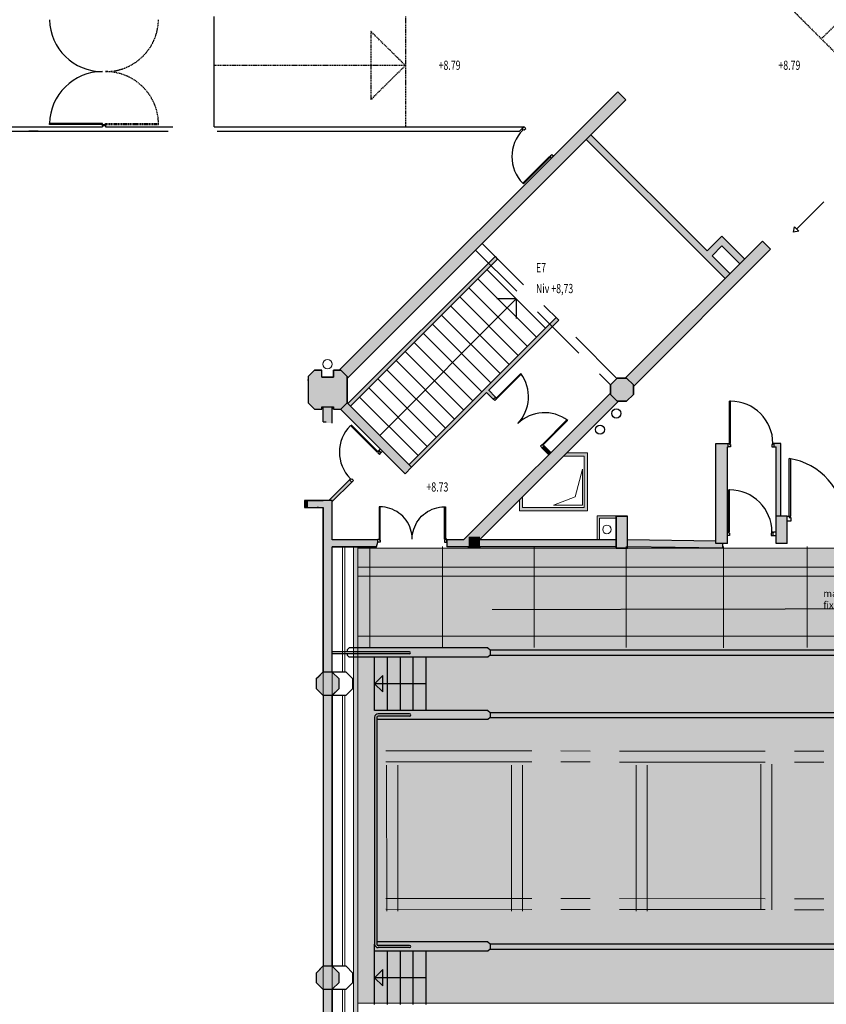
# Model space of a CAD drawing. Units: millimetres. Extents: x -391707 to 399585, y -40962 to 32303.
# Drawn here: x -17764 to -217, y -27 to 21405 of the extents above; entities that cross this region are included whole.
import ezdxf
from ezdxf import colors
from ezdxf.entities.mleader import LeaderData, LeaderLine
from ezdxf.math import Vec2, Vec3

# ---------------------------------------------------------------- set-up
doc = ezdxf.new("R2010")
doc.units = ezdxf.units.MM
doc.header["$LTSCALE"] = 0.1
for name, pattern in [('AXES2', [28.575, 19.05, -3.175, 3.175, -3.175]), ('AXESX2', [101.6, 63.5, -12.7, 12.7, -12.7]), ('CACHE', [0.000375, 0.00025, -0.000125]), ('CACHEX2', [19.05, 12.7, -6.35]), ('CONTINU', [0]), ('DASHED2', [0.375, 0.25, -0.125])]:
    doc.linetypes.add(name, pattern=pattern)
for name, color, linetype in [('01 -MC93 GRIL', 251, 'Continuous'), ('Bat', 151, 'Continuous'), ('SC-Passerelle', 41, 'Continuous'), ('SC-Truss', 93, 'Continuous')]:
    doc.layers.add(name, color=color, linetype=linetype)
doc.layers.add('Bat-Hachures', color=155, linetype='Continuous', transparency=0.7)
doc.layers.add('SC Gril', color=50, linetype='Continuous', transparency=0.5)
doc.layers.add('SC-Plateau', color=255, linetype='Continuous', lineweight=15, transparency=0.5)
doc.layers.add('SC-Texte', color=40, linetype='Continuous', lineweight=25)
doc.styles.add('Arial', font='arial.ttf', dxfattribs={"width": 0.75, "height": 18})
doc.styles.add('arial ano2', font='arial.ttf', dxfattribs={"height": 2})

# ---------------------------------------------------------------- blocks, each defined once
blk = doc.blocks.new('MC93-BLOC PLAN BOURGOIS')
at = {"linetype": 'DASHED2'}
for p, q in [((12.827, 32.333), (10.33, 29.837)), ((8.867, 31.3), (11.89, 28.277)), ((1.281, 30.325), (1.281, 27.925)), ((1.281, 29.258), (0.531, 29.999)), ((0.531, 29.999), (0.531, 28.516)), ((1.281, 29.258), (-2.88, 29.258)), ((1.281, 29.258), (0.531, 28.516)), ((-5.24, 27.995), (-4.09, 27.995)), ((-5.24, 27.975), (-5.24, 27.995)), ((-5.24, 27.975), (-4.09, 27.975)), ((-4.09, 27.975), (-4.09, 27.995))]:
    blk.add_line(p, q, dxfattribs=at)
at = {"linetype": 'Continuous'}
for p, q in [((-2.88, 27.925), (-2.88, 30.325)), ((5.901, 28.688), (-0.162, 22.625)), ((6.078, 28.512), (0.015, 22.448)), ((5.901, 28.688), (6.078, 28.512)), ((-7.687, 27.925), (-6.747, 27.925)), ((-6.747, 27.925), (-5.31, 27.925)), ((-6.747, 27.925), (-5.31, 27.925)), ((-5.31, 27.995), (-6.46, 27.995)), ((-6.46, 27.975), (-6.46, 27.995)), ((-5.31, 27.975), (-6.46, 27.975)), ((-5.31, 27.975), (-5.31, 27.995)), ((-5.31, 27.945), (-5.31, 27.975)), ((-5.31, 27.975), (-5.24, 27.975)), ((-5.24, 27.945), (-5.31, 27.945)), ((-5.31, 27.945), (-5.31, 27.925)), ((-5.24, 27.945), (-5.31, 27.945)), ((-5.24, 27.975), (-5.24, 27.945)), ((-5.24, 27.945), (-5.24, 27.925)), ((-5.24, 27.925), (-3.78, 27.925)), ((-2.88, 27.925), (3.865, 27.925)), ((3.865, 27.925), (3.765, 27.825)), ((3.865, 27.925), (3.815, 27.876)), ((3.815, 27.876), (3.837, 27.854)), ((3.837, 27.854), (3.851, 27.868)), ((3.851, 27.868), (3.865, 27.854)), ((3.9, 27.89), (3.865, 27.925)), ((3.865, 27.854), (3.9, 27.89)), ((-8.587, 27.825), (-3.88, 27.825)), ((-8.587, 27.825), (-3.88, 27.825)), ((-2.81, 27.825), (3.765, 27.825)), ((5.317, 27.751), (7.846, 25.223)), ((8.235, 24.622), (5.211, 27.645)), ((4.417, 27.274), (3.837, 26.695)), ((4.431, 27.26), (3.851, 26.68)), ((4.431, 27.26), (4.417, 27.274)), ((4.431, 27.289), (4.466, 27.324)), ((4.445, 27.274), (4.431, 27.289)), ((4.431, 27.26), (4.445, 27.274)), ((4.452, 27.239), (4.431, 27.26)), ((4.501, 27.289), (4.452, 27.239)), ((4.466, 27.324), (4.501, 27.289)), ((3.837, 26.695), (3.851, 26.68)), ((10.384, 26.291), (9.795, 25.701)), ((9.723, 25.629), (9.748, 25.748)), ((9.748, 25.748), (9.842, 25.655)), ((7.846, 25.223), (8.164, 25.541)), ((7.846, 25.223), (8.164, 25.541)), ((8.164, 25.541), (8.659, 25.046)), ((8.164, 25.541), (8.659, 25.046)), ((9.842, 25.655), (9.723, 25.629)), ((6.063, 22.45), (9.048, 25.435)), ((7.952, 25.117), (8.164, 25.329)), ((7.952, 25.117), (8.164, 25.329)), ((8.164, 25.329), (8.553, 24.94)), ((8.164, 25.329), (8.553, 24.94)), ((9.225, 25.258), (9.048, 25.435)), ((3.231, 25.099), (0.031, 21.899)), ((3.231, 25.099), (3.288, 25.043)), ((6.24, 22.273), (9.225, 25.258)), ((7.952, 25.117), (8.341, 24.728)), ((3.288, 25.043), (0.088, 21.843)), ((4.331, 23.54), (3.058, 24.813)), ((4.133, 23.342), (2.86, 24.615)), ((3.737, 22.946), (2.464, 24.219)), ((3.935, 23.144), (2.662, 24.417)), ((0.724, 21.207), (3.694, 24.176)), ((3.539, 22.748), (2.266, 24.021)), ((3.694, 24.176), (3.27, 24.176)), ((3.694, 24.176), (3.694, 23.752)), ((3.341, 22.55), (2.068, 23.823)), ((3.143, 22.352), (1.87, 23.625)), ((4.561, 23.77), (3.037, 22.246)), ((4.617, 23.714), (3.093, 22.189)), ((4.561, 23.77), (4.617, 23.714)), ((2.945, 22.154), (1.672, 23.427)), ((2.747, 21.956), (1.474, 23.229)), ((2.549, 21.758), (1.276, 23.031)), ((2.351, 21.56), (1.078, 22.833)), ((-0.835, 22.485), (-0.695, 22.625)), ((-0.695, 22.625), (-0.535, 22.625)), ((-0.535, 22.475), (-0.535, 22.625)), ((-0.285, 22.625), (-0.125, 22.625)), ((-0.285, 22.475), (-0.285, 22.625)), ((-0.125, 22.625), (0.015, 22.485)), ((2.153, 21.362), (0.88, 22.635)), ((3.26, 22.023), (3.79, 22.553)), ((3.273, 22.009), (3.801, 22.537)), ((-0.835, 22.485), (-0.835, 21.915)), ((-0.535, 22.475), (-0.285, 22.475)), ((0.015, 22.485), (0.015, 21.915)), ((1.955, 21.164), (0.682, 22.437)), ((5.74, 22.304), (5.886, 22.45)), ((5.74, 22.096), (5.74, 22.304)), ((5.886, 22.45), (6.093, 22.45)), ((6.093, 22.45), (6.24, 22.304)), ((1.757, 20.966), (0.484, 22.239)), ((3.037, 22.246), (1.361, 20.57)), ((3.044, 22.14), (1.417, 20.514)), ((2.543, 18.93), (5.74, 22.127)), ((3.044, 22.14), (3.191, 21.993)), ((3.086, 22.196), (3.24, 22.042)), ((5.886, 21.95), (5.74, 22.096)), ((6.24, 22.096), (6.093, 21.95)), ((6.24, 22.273), (6.24, 22.096)), ((-0.695, 21.775), (-0.835, 21.915)), ((0.015, 21.915), (-0.125, 21.775)), ((0.015, 21.915), (1.417, 20.514)), ((1.559, 20.768), (0.286, 22.041)), ((2.896, 18.93), (5.916, 21.95)), ((3.191, 21.993), (3.24, 22.042)), ((3.194, 21.996), (3.24, 22.042)), ((3.227, 21.963), (3.194, 21.996)), ((3.26, 21.996), (3.227, 21.963)), ((3.24, 22.042), (3.26, 22.023)), ((3.26, 22.023), (3.247, 22.009)), ((3.247, 22.009), (3.26, 21.996)), ((3.26, 22.023), (3.273, 22.009)), ((6.093, 21.95), (5.886, 21.95)), ((8.355, 21.95), (8.335, 21.95)), ((8.335, 21.03), (8.335, 21.95)), ((8.355, 21.03), (8.355, 21.95)), ((-0.695, 21.775), (-0.535, 21.775)), ((-0.535, 21.775), (-0.535, 21.825)), ((-0.535, 21.825), (-0.285, 21.825)), ((-0.51, 21.505), (-0.51, 21.825)), ((-0.51, 21.505), (-0.51, 21.825)), ((-0.31, 21.475), (-0.31, 21.825)), ((-0.31, 21.475), (-0.31, 21.825)), ((-0.285, 21.775), (-0.285, 21.825)), ((-0.285, 21.775), (-0.125, 21.775)), ((-0.127, 21.775), (1.276, 20.372)), ((-0.51, 21.505), (-0.44, 21.505)), ((-0.51, 21.505), (-0.44, 21.505)), ((0.679, 20.856), (0.099, 21.436)), ((4.268, 21.015), (4.796, 21.543)), ((4.281, 21.002), (4.811, 21.532)), ((0.665, 20.842), (0.085, 21.421)), ((4.281, 21.002), (4.268, 21.015)), ((8.035, 18.85), (8.035, 21.03)), ((8.035, 21.03), (8.305, 21.03)), ((8.305, 20.96), (8.305, 21.03)), ((8.305, 21.03), (8.335, 21.03)), ((8.305, 20.96), (8.305, 21.03)), ((8.335, 21.03), (8.355, 21.03)), ((8.335, 21.03), (8.335, 21.01)), ((8.335, 21.01), (8.355, 21.01)), ((8.355, 21.01), (8.355, 20.96)), ((9.255, 21.01), (9.255, 20.96)), ((9.275, 21.01), (9.255, 21.01)), ((9.305, 21.03), (9.275, 21.03)), ((9.275, 21.03), (9.275, 21.01)), ((9.275, 21.03), (9.295, 21.03)), ((9.305, 20.96), (9.305, 21.03)), ((9.445, 21.03), (9.305, 21.03)), ((9.305, 20.96), (9.305, 21.03)), ((9.445, 19.45), (9.445, 21.03)), ((0.679, 20.856), (0.665, 20.842)), ((0.7, 20.877), (0.679, 20.856)), ((0.679, 20.856), (0.693, 20.842)), ((0.693, 20.842), (0.679, 20.827)), ((0.679, 20.827), (0.715, 20.792)), ((0.7, 20.877), (0.736, 20.912)), ((0.7, 20.877), (0.736, 20.912)), ((0.7, 20.877), (0.75, 20.827)), ((0.75, 20.827), (0.7, 20.877)), ((0.7, 20.877), (0.75, 20.827)), ((0.715, 20.792), (0.75, 20.827)), ((0.75, 20.827), (0.785, 20.863)), ((0.75, 20.827), (0.785, 20.863)), ((4.254, 21.002), (4.221, 20.969)), ((4.221, 20.969), (4.254, 20.935)), ((4.251, 20.932), (4.301, 20.982)), ((4.251, 20.932), (4.398, 20.785)), ((4.268, 20.988), (4.254, 21.002)), ((4.254, 20.935), (4.301, 20.982)), ((4.281, 21.002), (4.268, 20.988)), ((4.301, 20.982), (4.281, 21.002)), ((4.301, 20.982), (4.448, 20.835)), ((8.285, 20.96), (8.305, 20.96)), ((8.285, 19.1), (8.285, 20.96)), ((8.355, 20.96), (8.305, 20.96)), ((9.255, 20.96), (9.305, 20.96)), ((9.275, 20.96), (9.295, 20.96)), ((9.305, 20.96), (9.345, 20.96)), ((9.345, 19.1), (9.345, 20.96)), ((9.631, 19.451), (9.631, 20.701)), ((9.663, 19.451), (9.663, 20.696)), ((1.417, 20.514), (1.276, 20.372)), ((-0.387, 19.79), (0.064, 20.241)), ((-0.31, 19.767), (0.114, 20.191)), ((0.064, 20.241), (0.085, 20.262)), ((0.114, 20.191), (0.064, 20.241)), ((0.064, 20.241), (0.114, 20.191)), ((0.085, 20.262), (0.099, 20.248)), ((0.099, 20.248), (0.114, 20.262)), ((0.114, 20.262), (0.149, 20.226)), ((0.149, 20.226), (0.114, 20.191)), ((8.335, 20.02), (8.315, 20.02)), ((8.315, 19.1), (8.315, 20.02)), ((8.335, 19.1), (8.335, 20.02)), ((-0.902, 19.79), (-0.51, 19.79)), ((-0.31, 18.93), (-0.31, 19.79)), ((-0.902, 19.64), (-0.51, 19.64)), ((-0.51, 16.05), (-0.51, 19.64)), ((-0.51, 16.05), (-0.51, 19.64)), ((0.71, 19.65), (0.71, 18.95)), ((0.73, 19.65), (0.71, 19.65)), ((0.73, 18.95), (0.73, 19.65)), ((0.785, 19.648), (0.73, 19.65)), ((0.839, 19.641), (0.785, 19.648)), ((0.893, 19.631), (0.839, 19.641)), ((0.946, 19.616), (0.893, 19.631)), ((0.997, 19.597), (0.946, 19.616)), ((1.047, 19.574), (0.997, 19.597)), ((1.095, 19.547), (1.047, 19.574)), ((1.141, 19.516), (1.095, 19.547)), ((1.184, 19.482), (1.141, 19.516)), ((1.675, 19.482), (1.718, 19.516)), ((1.718, 19.516), (1.764, 19.547)), ((1.764, 19.547), (1.812, 19.574)), ((1.812, 19.574), (1.862, 19.597)), ((1.862, 19.597), (1.913, 19.616)), ((1.913, 19.616), (1.966, 19.631)), ((1.966, 19.631), (2.02, 19.641)), ((2.02, 19.641), (2.075, 19.648)), ((2.075, 19.648), (2.13, 19.65)), ((2.13, 18.95), (2.13, 19.65)), ((2.13, 19.65), (2.15, 19.65)), ((2.15, 19.65), (2.15, 18.95)), ((1.225, 19.445), (1.184, 19.482)), ((1.262, 19.405), (1.225, 19.445)), ((1.296, 19.362), (1.262, 19.405)), ((1.326, 19.316), (1.296, 19.362)), ((1.353, 19.268), (1.326, 19.316)), ((1.506, 19.268), (1.533, 19.316)), ((1.533, 19.316), (1.563, 19.362)), ((1.563, 19.362), (1.597, 19.405)), ((1.597, 19.405), (1.635, 19.445)), ((1.635, 19.445), (1.675, 19.482)), ((5.865, 19.45), (6.115, 19.45)), ((5.865, 18.75), (5.865, 19.45)), ((6.115, 18.75), (6.115, 19.45)), ((9.345, 18.85), (9.345, 19.45)), ((9.585, 19.45), (9.345, 19.45)), ((9.585, 19.451), (9.631, 19.451)), ((9.585, 19.342), (9.585, 19.451)), ((9.585, 18.85), (9.585, 19.45)), ((9.663, 19.342), (9.585, 19.342)), ((9.631, 19.451), (9.631, 19.42)), ((9.631, 19.451), (9.663, 19.451)), ((9.631, 19.42), (9.663, 19.42)), ((9.663, 19.42), (9.663, 19.342)), ((1.376, 19.218), (1.353, 19.268)), ((1.395, 19.166), (1.376, 19.218)), ((1.41, 19.113), (1.395, 19.166)), ((1.421, 19.06), (1.41, 19.113)), ((1.438, 19.06), (1.449, 19.113)), ((1.449, 19.113), (1.464, 19.166)), ((1.464, 19.166), (1.483, 19.218)), ((1.483, 19.218), (1.506, 19.268)), ((8.285, 19.03), (8.285, 19.1)), ((8.285, 19.1), (8.315, 19.1)), ((8.285, 18.85), (8.285, 19.1)), ((8.315, 19.1), (8.335, 19.1)), ((8.315, 19.1), (8.315, 19.08)), ((8.315, 19.08), (8.335, 19.08)), ((8.335, 19.08), (8.335, 19.03)), ((9.235, 19.08), (9.235, 19.03)), ((9.255, 19.08), (9.235, 19.08)), ((9.285, 19.1), (9.255, 19.1)), ((9.255, 19.1), (9.255, 19.08)), ((9.275, 19.1), (9.295, 19.1)), ((9.285, 19.03), (9.285, 19.1)), ((9.345, 19.1), (9.295, 19.1)), ((0.68, 18.93), (-0.31, 18.93)), ((0.65, 18.78), (0.68, 18.88)), ((0.68, 18.88), (0.68, 18.95)), ((0.68, 18.95), (0.71, 18.95)), ((0.73, 18.88), (0.68, 18.88)), ((0.73, 18.88), (0.68, 18.88)), ((0.71, 18.95), (0.71, 18.93)), ((0.71, 18.95), (0.73, 18.95)), ((0.71, 18.93), (0.73, 18.93)), ((0.73, 18.93), (0.73, 18.88)), ((1.427, 19.005), (1.421, 19.06)), ((1.43, 18.95), (1.427, 19.005)), ((1.43, 18.95), (1.432, 19.005)), ((1.432, 19.005), (1.438, 19.06)), ((2.15, 18.95), (2.13, 18.95)), ((2.13, 18.93), (2.13, 18.88)), ((2.15, 18.93), (2.13, 18.93)), ((2.13, 18.88), (2.18, 18.88)), ((2.18, 18.95), (2.15, 18.95)), ((2.15, 18.95), (2.15, 18.93)), ((2.18, 18.88), (2.18, 18.95)), ((2.543, 18.93), (2.18, 18.93)), ((2.18, 18.93), (2.18, 18.78)), ((5.865, 18.93), (2.896, 18.93)), ((8.035, 18.902), (6.115, 18.93)), ((8.335, 19.03), (8.285, 19.03)), ((9.235, 19.03), (9.285, 19.03)), ((9.275, 19.03), (9.295, 19.03)), ((9.295, 19.03), (9.345, 19.03)), ((-0.31, 16.05), (-0.31, 18.78)), ((0.65, 18.78), (-0.31, 18.78)), ((-0.31, 16.05), (-0.31, 18.78)), ((2.655, 18.78), (2.18, 18.78)), ((2.655, 18.75), (2.655, 18.78)), ((2.905, 18.75), (2.655, 18.75)), ((5.865, 18.78), (2.905, 18.78)), ((6.115, 18.75), (5.865, 18.75)), ((8.185, 18.75), (6.115, 18.78)), ((8.285, 18.85), (8.035, 18.85)), ((8.185, 18.75), (8.185, 18.85)), ((9.585, 18.85), (9.345, 18.85)), ((-0.16, 15.904), (-0.31, 16.05)), ((-0.16, 15.696), (-0.16, 15.904)), ((-0.31, 15.55), (-0.16, 15.696)), ((-0.51, 15.55), (-0.51, 9.65)), ((-0.51, 15.55), (-0.51, 9.65)), ((-0.31, 15.55), (-0.31, 9.65)), ((-0.31, 15.55), (-0.31, 9.65)), ((-0.16, 9.504), (-0.31, 9.65)), ((-0.66, 9.504), (-0.66, 9.296)), ((-0.16, 9.296), (-0.16, 9.504)), ((-0.31, 9.15), (-0.16, 9.296)), ((-0.51, 9.15), (-0.51, 3.25)), ((-0.31, 9.15), (-0.31, 3.25))]:
    blk.add_line(p, q, dxfattribs=at)
at = {"linetype": 'CACHEX2'}
for p, q in [((2.949, 25.382), (4.617, 23.714)), ((2.807, 25.241), (5.742, 22.306)), ((5.883, 22.447), (4.617, 23.714))]:
    blk.add_line(p, q, dxfattribs=at)
at = {"linetype": 'Continuous', "lineweight": 5}
for p, q in [((5.135, 20.469), (4.972, 19.872)), ((5.135, 19.691), (5.135, 20.469)), ((4.972, 19.872), (4.501, 19.691)), ((4.501, 19.691), (5.135, 19.691))]:
    blk.add_line(p, q, dxfattribs=at)
at = {"linetype": 'Continuous', "lineweight": 0}
for p, q in [((-0.912, 19.79), (-0.912, 19.69)), ((-0.912, 19.69), (-0.912, 19.64))]:
    blk.add_line(p, q, dxfattribs=at)
at = {"linetype": 'Continuous', "lineweight": 13}
for p, q in [((-0.912, 19.69), (-0.912, 19.79)), ((-0.912, 19.79), (-0.912, 19.69))]:
    blk.add_line(p, q, dxfattribs=at)
blk.add_line((2.905, 18.75), (2.905, 18.78))
at = {"linetype": 'Continuous', "flags": 128}
for points in [[(-6.707, 27.825), (-6.907, 27.825)], [(-0.835, 22.413), (-0.835, 22.426)], [(-0.835, 22.4), (-0.835, 22.413)], [(-0.31, 3.25), (-0.31, 9.15), (-0.16, 9.296), (-0.16, 9.396), (-0.16, 9.504), (-0.31, 9.65), (-0.31, 15.55), (-0.31, 15.561), (-0.3, 15.561), (-0.16, 15.696), (-0.16, 15.796), (-0.16, 15.904), (-0.31, 16.05), (-0.31, 18.78), (0.65, 18.78), (0.68, 18.88), (0.68, 18.93), (-0.31, 18.93), (-0.31, 19.79), (-0.51, 19.79), (-0.912, 19.79), (-0.912, 19.64), (-0.51, 19.64), (-0.51, 16.05), (-0.514, 16.05), (-0.62, 15.944), (-0.66, 15.904), (-0.66, 15.796), (-0.66, 15.696), (-0.62, 15.656), (-0.514, 15.55), (-0.51, 15.55), (-0.51, 9.65), (-0.514, 9.65), (-0.62, 9.544), (-0.66, 9.504), (-0.66, 9.396), (-0.66, 9.296), (-0.62, 9.256), (-0.514, 9.15), (-0.51, 9.15), (-0.51, 3.25)], [(-0.623, 19.64), (-0.636, 19.64)], [(-0.61, 19.64), (-0.623, 19.64)], [(-0.097, 18.78), (-0.11, 18.78)], [(-0.084, 18.78), (-0.097, 18.78)]]:
    blk.add_lwpolyline(points, dxfattribs=at)
for points in [[(-0.285, 21.825), (-0.285, 21.775), (-0.125, 21.775), (0.015, 21.915), (0.015, 22.485), (-0.125, 22.625), (-0.285, 22.625), (-0.285, 22.475), (-0.535, 22.475), (-0.535, 22.625), (-0.695, 22.625), (-0.835, 22.485), (-0.835, 21.915), (-0.695, 21.775), (-0.535, 21.775), (-0.535, 21.825)], [(5.886, 22.45), (5.74, 22.304), (5.74, 22.096), (5.886, 21.95), (6.093, 21.95), (6.24, 22.096), (6.24, 22.304), (6.093, 22.45)], [(5.74, 22.304), (5.74, 22.096), (5.886, 21.95), (6.093, 21.95), (6.24, 22.096), (6.24, 22.304), (6.093, 22.45), (5.886, 22.45)], [(-0.514, 16.05), (-0.66, 15.904), (-0.66, 15.696), (-0.514, 15.55), (-0.007, 15.55), (0.14, 15.696), (0.14, 15.904), (-0.007, 16.05)]]:
    blk.add_lwpolyline(points, close=True, dxfattribs=at)
at = {"linetype": 'Continuous', "lineweight": 13, "flags": 128}
for points in [[(-0.835, 22.3), (-0.835, 22.4)], [(-0.661, 19.64), (-0.912, 19.64)], [(-0.636, 19.64), (-0.686, 19.64)], [(-0.51, 19.64), (-0.58, 19.64)], [(-0.51, -0.84), (-0.51, 19.64)], [(-0.11, 18.78), (-0.31, 18.78)], [(-0.31, 18.78), (-0.31, 0)]]:
    blk.add_lwpolyline(points, dxfattribs=at)
at = {"linetype": 'Continuous', "lineweight": 0, "flags": 128}
for points in [[(4.802, 20.835), (4.653, 20.687)], [(4.793, 20.827), (4.802, 20.835)], [(5.243, 20.827), (4.793, 20.827)], [(5.243, 19.564), (5.243, 20.827)], [(4.653, 20.687), (4.723, 20.757)], [(4.723, 20.757), (5.173, 20.757)], [(5.173, 20.757), (5.173, 19.634)], [(-0.902, 19.79), (-0.912, 19.79)], [(-0.848, 19.79), (-0.902, 19.79)], [(-0.848, 19.64), (-0.848, 19.79)], [(3.761, 19.795), (3.761, 19.564)], [(3.831, 19.634), (3.831, 19.865)], [(-0.912, 19.64), (-0.902, 19.64)], [(-0.902, 19.64), (-0.848, 19.64)], [(3.761, 19.564), (5.243, 19.564)], [(5.173, 19.634), (3.831, 19.634)], [(5.455, 19.454), (5.455, 18.93)], [(5.865, 19.454), (5.455, 19.454)], [(5.505, 18.93), (5.505, 19.404)], [(5.505, 19.404), (5.865, 19.404)], [(5.865, 19.404), (5.865, 19.454)], [(5.455, 18.93), (5.505, 18.93)]]:
    blk.add_lwpolyline(points, dxfattribs=at)
blk.add_lwpolyline([(5.865, 18.75), (6.115, 18.75), (6.115, 19.45), (5.865, 19.45)], close=True)
at = {"linetype": 'Continuous', "lineweight": 5, "flags": 128}
for points in [[(-0.084, 18.78), (-0.084, 16.05)], [(-0.034, 18.78), (-0.084, 18.78)], [(-0.034, 16.05), (-0.034, 18.78)], [(-0.084, 15.55), (-0.084, 9.65)], [(-0.034, 9.65), (-0.034, 15.55)], [(-0.084, 9.15), (-0.084, 3.25)], [(-0.034, 3.25), (-0.034, 9.15)]]:
    blk.add_lwpolyline(points, dxfattribs=at)
at = {"linetype": 'CONTINU', "lineweight": 15, "ltscale": 100}
blk.add_lwpolyline([(0.15, 18.78), (0.25, 18.78), (0.25, 0), (0.15, 0)], close=True, dxfattribs=at)
at = {"color": 7, "linetype": 'Continuous', "flags": 128}
for points in [[(-0.514, 16.05), (-0.66, 15.904), (-0.66, 15.696), (-0.514, 15.55), (-0.007, 15.55), (0.14, 15.696), (0.14, 15.904), (-0.007, 16.05)], [(-0.514, 16.05), (-0.66, 15.904), (-0.66, 15.696), (-0.514, 15.55), (-0.007, 15.55), (0.14, 15.696), (0.14, 15.904), (-0.007, 16.05)], [(-0.514, 9.65), (-0.66, 9.504), (-0.66, 9.296), (-0.514, 9.15), (-0.007, 9.15), (0.14, 9.296), (0.14, 9.504), (-0.007, 9.65)]]:
    blk.add_lwpolyline(points, close=True, dxfattribs=at)
at = {"color": 7, "linetype": 'Continuous', "lineweight": 5, "flags": 128}
for points in [[(-0.084, 16.05), (-0.034, 16.05)], [(-0.034, 15.55), (-0.084, 15.55)], [(-0.084, 9.65), (-0.034, 9.65)], [(-0.034, 9.15), (-0.084, 9.15)]]:
    blk.add_lwpolyline(points, dxfattribs=at)
at = {"linetype": 'Continuous', "lineweight": 5}
for centre in [(-0.413, 22.757), (5.869, 21.684), (5.515, 21.331)]:
    blk.add_circle(centre, 0.1, dxfattribs=at)
at = {"linetype": 'Continuous'}
for centre in [(5.869, 21.684), (5.515, 21.331)]:
    blk.add_circle(centre, 0.1, dxfattribs=at)
for centre, radius, start, end in [((-5.31, 30.275), 1.15, 180.9965, 270), ((-5.31, 27.975), 1.15, 90, 179.0035), ((4.417, 27.274), 0.82, 135, 225), ((3.113, 22.048), 0.845, 316.3843, 36.6539), ((8.355, 21.03), 0.92, 0, 90), ((4.307, 20.854), 0.845, 53.3461, 133.6157), ((0.665, 20.842), 0.82, 135, 225), ((9.427, 19.308), 1.408, 1.3843, 81.6539), ((8.335, 19.1), 0.92, 0, 90)]:
    blk.add_arc(centre, radius, start, end, dxfattribs=at)
at = {"linetype": 'DASHED2'}
for centre, start, end in [((-5.24, 30.275), 270, 359.0035), ((-5.24, 27.975), 0.9965, 90)]:
    blk.add_arc(centre, 1.15, start, end, dxfattribs=at)
at = {"linetype": 'Continuous', "lineweight": 13}
blk.add_ellipse((5.665, 19.16), major_axis=(0, -0.0952), ratio=0.96996, dxfattribs=at)
at = {"color": 71, "linetype": 'Continuous', "char_height": 0.2, "attachment_point": 7, "style": 'arial ano2'}
for s, insert in [('{\\W0.700000x;+8.79}', (2.004, 29.164)), ('{\\W0.700000x;+8.79}', (9.396, 29.164)), ('{\\W0.700000x;E7}', (4.122, 24.759)), ('{\\W0.700000x;Niv +8,73}', (4.122, 24.303)), ('{\\W0.700000x;+8.73}', (1.739, 19.983))]:
    blk.add_mtext(s, dxfattribs=dict(at, insert=insert))
blk = doc.blocks.new('*U27')
for p, q in [((-15470, -2253), (-17153, -2253)), ((-15470, -2303), (-17153, -2303)), ((-16828, -2215), (-16783, -2170)), ((-16828, -2215), (-16828, -2253)), ((-16828, -2303), (-16828, -2325)), ((-16828, -2325), (-16783, -2370)), ((-13763, -2170), (-16783, -2170)), ((-13763, -2170), (-13718, -2215)), ((-13718, -2325), (-13763, -2370)), ((-13718, -2215), (-2818, -2215)), ((-13718, -2215), (-13718, -2325)), ((-13718, -2325), (-2818, -2325)), ((-13763, -2370), (-16783, -2370)), ((-16228, -3530), (-16228, -2370)), ((-15948, -3530), (-15948, -2370)), ((-15668, -3530), (-15668, -2370)), ((-15388, -3530), (-15388, -2370)), ((-15108, -3530), (-15108, -2370)), ((-16051, -3127), (-16051, -2774)), ((-16228, -2950), (-16051, -3127)), ((-15108, -2950), (-16228, -2950)), ((-13763, -3530), (-16228, -3530)), ((-15468, -3605), (-16153, -3605)), ((-13763, -3530), (-13718, -3575)), ((-13718, -3575), (-2818, -3575)), ((-13718, -3575), (-13718, -3685)), ((-16228, -3680), (-16228, -8620)), ((-16178, -3680), (-16178, -8620)), ((-13763, -3730), (-16178, -3730)), ((-15468, -3655), (-16153, -3655)), ((-13718, -3685), (-13763, -3730)), ((-13718, -3685), (-2818, -3685)), ((-13763, -8570), (-16178, -8570)), ((-13763, -8570), (-13718, -8615)), ((-16228, -9930), (-16228, -8620)), ((-13763, -8770), (-16228, -8770)), ((-15468, -8645), (-16153, -8645)), ((-15468, -8695), (-16153, -8695)), ((-15948, -9930), (-15948, -8770)), ((-15668, -9930), (-15668, -8770)), ((-15388, -9930), (-15388, -8770)), ((-15108, -9930), (-15108, -8770)), ((-13718, -8725), (-13763, -8770)), ((-13718, -8615), (-2818, -8615)), ((-13718, -8615), (-13718, -8725)), ((-13718, -8725), (-2818, -8725)), ((-16051, -9527), (-16051, -9174)), ((-16228, -9350), (-16051, -9527)), ((-15108, -9350), (-16228, -9350))]:
    blk.add_line(p, q)
for points in [[(-16228, -2950), (-16051, -2774)], [(-16228, -9350), (-16051, -9174)]]:
    blk.add_lwpolyline(points)
for centre, radius, start, end in [((-15470, -2278), 25, 270, 90), ((-16153, -3680), 75, 90, 180), ((-15468, -3630), 25, 270, 90), ((-16153, -3680), 25, 90, 180), ((-16153, -8620), 75, 180, 270), ((-16153, -8620), 25, 180, 270), ((-15468, -8670), 25, 270, 90)]:
    blk.add_arc(centre, radius, start, end)
blk = doc.blocks.new('*U47')
at = {"color": 1, "linetype": 'AXESX2', "lineweight": 13, "ltscale": 0.5, "transparency": 33554687}
for p, q in [((-8.454, 5.489), (8.037, 5.475)), ((-8.429, 2), (-8.44, 5.5)), ((-8.19, 2), (-8.19, 5.5)), ((-5.72, 2), (-5.72, 5.5)), ((-5.48, 2), (-5.48, 5.5)), ((-3.009, 2), (-3.009, 5.5)), ((-2.77, 2), (-2.77, 5.5)), ((-0.299, 2.025), (-0.299, 5.5)), ((-0.06, 2.025), (-0.06, 5.5)), ((2.411, 2), (2.411, 5.5)), ((2.65, 2), (2.65, 5.5)), ((5.121, 2), (5.121, 5.5)), ((5.36, 2), (5.36, 5.5)), ((7.832, 2), (7.832, 5.5)), ((8.071, 2.024), (8.071, 5.476)), ((-8.454, 5.25), (8.037, 5.236)), ((-8.454, 2.278), (8.037, 2.264)), ((-8.454, 2.039), (8.037, 2.025)), ((-8.443, -4.4), (-8.443, -0.9)), ((-8.396, -0.925), (8.096, -0.939)), ((-8.204, -4.4), (-8.19, -0.9)), ((-5.719, -4.4), (-5.719, -0.9)), ((-5.48, -4.4), (-5.48, -0.9)), ((-3.009, -4.4), (-3.009, -0.9)), ((-2.77, -4.4), (-2.77, -0.9)), ((-0.299, -4.4), (-0.299, -0.9)), ((-0.059, -4.4), (-0.06, -0.9)), ((2.411, -4.4), (2.411, -0.9)), ((2.65, -4.4), (2.65, -0.9)), ((5.121, -4.4), (5.121, -0.9)), ((5.36, -4.4), (5.36, -0.9)), ((7.829, -4.389), (7.832, -0.9)), ((8.071, -4.4), (8.071, -0.9)), ((-8.396, -1.164), (8.096, -1.178)), ((-8.396, -4.136), (8.096, -4.15)), ((-8.396, -4.375), (8.096, -4.389))]:
    blk.add_line(p, q, dxfattribs=at)
blk = doc.blocks.new('*U57')
at = {"color": 150, "linetype": 'AXES2', "lineweight": 15}
for p, q in [((-18697, 689), (-18697, 2888)), ((-17119, 689), (-17119, 2888)), ((-15127, 689), (-15127, 2888)), ((-13127, 689), (-13127, 2888)), ((-11007, 689), (-11007, 2888)), ((-9189, 689), (-9189, 2888)), ((-2652, 2440), (-18958, 2440)), ((-2652, 2240), (-18958, 2240)), ((-3715, 1540), (-16042, 1515)), ((-2652, 940), (-18958, 940))]:
    blk.add_line(p, q, dxfattribs=at)
at = {"color": 150, "linetype": 'CACHE', "lineweight": 15, "ltscale": 100, "insert": (-8834, 1941), "char_height": 150, "attachment_point": 1, "style": 'Arial'}
blk.add_mtext_dynamic_manual_height_columns('maillage Perches fixes %%C49', width=1976.29, gutter_width=12.5, heights=[0], dxfattribs=at)

msp = doc.modelspace()

# ---------------------------------------------------------------- hatches: boundary and pattern name
at = {"layer": 'Bat-Hachures', "linetype": 'Continuous', "transparency": 33554508}
for points in [[(-10639.993, 13598.362), (-4576.604, 19661.75), (-4753.381, 19838.527), (-10816.77, 13775.139)], [(-10510.133, 14081.775), (-10510.133, 13728.222), (-4664.993, 19573.362), (-4664.993, 19750.139), (-4753.381, 19838.527)], [(-5443.152, 18795.203), (-4664.993, 18017.044), (-4474.042, 17826.092), (-4367.976, 17932.158), (-4664.993, 18229.176), (-5337.086, 18901.269)], [(-4367.976, 17932.158), (-4474.042, 17826.092), (-2419.929, 15771.98), (-2313.863, 15878.046)], [(-4414.993, 13423.362), (-1429.979, 16408.376), (-1606.756, 16585.152), (-4591.77, 13600.139)], [(-2101.731, 16090.178), (-1995.665, 16196.244), (-2490.639, 16691.218), (-2808.838, 16373.02), (-2702.772, 16266.954), (-2490.639, 16479.086)], [(-2490.639, 16691.218), (-2808.838, 16373.02), (-2702.772, 16266.954), (-2490.639, 16479.086), (-2101.731, 16090.178), (-1995.665, 16196.244)], [(-10326.094, 13346.575), (-10623.051, 13049.618), (-10566.483, 12993.05), (-10212.957, 13346.575), (-7507.904, 16051.629), (-7366.483, 16193.05), (-7423.051, 16249.618), (-7564.472, 16108.197)], [(-10623.051, 13049.618), (-10639.993, 13346.575), (-10639.993, 13065.139), (-9237.122, 11663.689), (-7610.776, 13290.035), (-7463.881, 13143.139), (-7414.383, 13192.637), (-7568.322, 13346.575), (-7554.236, 13346.575), (-6178.543, 14722.268), (-6037.122, 14863.689), (-6093.69, 14920.258), (-6235.112, 14778.836), (-7617.847, 13396.101), (-7667.373, 13346.575), (-9293.69, 11720.258)], [(-10939.993, 12975.139), (-10939.993, 12925.139), (-10779.993, 12925.139), (-10639.993, 13065.139), (-10639.993, 13635.139), (-10779.993, 13775.139), (-10939.993, 13775.139), (-10939.993, 13625.139), (-11189.993, 13625.139), (-11189.993, 13775.139), (-11349.993, 13775.139), (-11489.993, 13635.139), (-11489.993, 13065.139), (-11349.993, 12925.139), (-11189.993, 12925.139), (-11189.993, 12975.139)], [(-4914.993, 13453.692), (-4914.993, 13246.585), (-4768.546, 13100.139), (-4561.439, 13100.139), (-4414.993, 13246.585), (-4414.993, 13453.692), (-4561.439, 13600.139), (-4768.546, 13600.139)], [(-4839.988, 13171.58), (-4914.993, 13246.585), (-4914.993, 13276.915), (-8111.77, 10080.139), (-8474.993, 10080.139), (-8474.993, 9930.139), (-7999.993, 9930.139), (-7999.993, 10150.139), (-7749.993, 10150.139), (-7749.993, 10088.362), (-4738.216, 13100.139), (-4768.546, 13100.139)], [(-11064.993, 12625.139), (-11064.993, 12975.139), (-11164.993, 12975.139), (-11164.993, 12655.139), (-11094.993, 12655.139), (-11094.993, 12625.139)], [(-11064.993, 12975.139), (-11064.993, 12625.139), (-10964.993, 12625.139), (-10964.993, 12975.139)], [(-9237.122, 11663.689), (-10639.993, 13065.139), (-10779.993, 12925.139), (-10781.414, 12925.139), (-9378.543, 11522.268)], [(-6206.827, 11985.081), (-6353.723, 12131.976), (-6403.22, 12082.479), (-6256.325, 11935.583)], [(-2619.993, 12180.139), (-2619.993, 10000.139), (-2369.993, 10000.139), (-2369.993, 10250.139), (-2369.993, 12110.139), (-2349.993, 12110.139), (-2349.993, 12180.139)], [(-1309.993, 12110.139), (-1309.993, 10600.139), (-1209.993, 10600.139), (-1209.993, 12180.139), (-1349.993, 12180.139), (-1349.993, 12110.139)], [(-5931.41, 11906.945), (-5482.011, 11906.945), (-5412.011, 11976.945), (-5861.41, 11976.945)], [(-5412.011, 10714.299), (-5412.011, 11976.945), (-5482.011, 11906.945), (-5482.011, 10784.299)], [(-10540.998, 11341.22), (-10590.495, 11390.717), (-11038.172, 10940.139), (-10964.993, 10940.139), (-10964.993, 10917.225)], [(-11566.782, 10940.139), (-11566.782, 10840.139), (-11566.782, 10790.139), (-11556.86, 10790.139), (-11556.86, 10940.139)], [(-11566.782, 10790.139), (-11164.993, 10790.139), (-11164.993, 7200.139), (-11168.546, 7200.139), (-11274.993, 7093.692), (-11314.993, 7053.692), (-11314.993, 6946.575), (-11314.993, 6846.585), (-11274.993, 6806.585), (-11168.546, 6700.139), (-11164.993, 6700.139), (-11164.993, 800.139), (-11168.546, 800.139), (-11274.993, 693.692), (-11314.993, 653.692), (-11314.993, 546.575), (-11314.993, 446.585), (-11274.993, 406.585), (-11168.546, 300.139), (-11164.993, 300.139), (-11164.993, -5599.861), (-10969.391, -5599.861), (-10964.993, -5599.861), (-10964.993, 300.139), (-10814.993, 446.585), (-10814.993, 546.575), (-10814.993, 653.692), (-10964.993, 800.139), (-10964.993, 6700.139), (-10964.993, 6710.642), (-10954.235, 6710.642), (-10814.993, 6846.585), (-10814.993, 6946.575), (-10814.993, 7053.692), (-10964.993, 7200.139), (-10964.993, 9930.139), (-10004.993, 9930.139), (-9974.993, 10030.139), (-9974.993, 10080.139), (-10964.993, 10080.139), (-10964.993, 10940.139), (-11164.993, 10940.139), (-11566.782, 10940.139)], [(-11556.86, 10890.139), (-11542.945, 10890.139), (-11542.945, 10940.139), (-11556.86, 10940.139)], [(-11556.86, 10790.139), (-11502.302, 10790.139), (-11502.302, 10940.139), (-11556.86, 10940.139)], [(-11542.945, 10890.139), (-11502.302, 10890.139), (-11502.302, 10790.139), (-11164.993, 10790.139), (-11164.993, 10940.139), (-11542.945, 10940.139)], [(-6823.643, 10784.299), (-6823.643, 11014.712), (-6893.643, 11014.712), (-6893.643, 10714.299)], [(-6893.643, 10714.299), (-5412.011, 10714.299), (-5482.011, 10784.299), (-6823.643, 10784.299)], [(-5149.993, 10080.139), (-5149.993, 10554.572), (-5199.993, 10604.572), (-5199.993, 10080.139)], [(-5149.993, 10554.572), (-4789.993, 10554.572), (-4789.993, 10604.572), (-5199.993, 10604.572)], [(-4789.993, 10600.139), (-4789.993, 9900.139), (-4539.993, 9900.139), (-4539.993, 10600.139)], [(-4664.993, 10000.139), (-4664.993, 10600.139), (-4789.993, 10600.139), (-4789.993, 10000.139)], [(-4664.993, 10600.139), (-4664.993, 10000.139), (-4539.993, 10000.139), (-4539.993, 10600.139)], [(-1309.993, 10600.139), (-1309.993, 10301.575), (-1069.993, 10541.575), (-1069.993, 10600.139)], [(-1069.993, 10541.575), (-1309.993, 10301.575), (-1309.993, 10000.139), (-1069.993, 10000.139)], [(-7749.993, 9900.139), (-7749.993, 10080.139), (-7758.216, 10080.139), (-7749.993, 10088.362), (-7749.993, 10150.139), (-7999.993, 10150.139), (-7999.993, 9900.139)], [(-7749.993, 9930.139), (-4789.993, 9930.139), (-4789.993, 10080.139), (-7749.993, 10080.139)], [(-4539.993, 9930.139), (-2469.993, 9900.139), (-2469.993, 10000.139), (-2619.993, 10000.139), (-2619.993, 10052.328), (-4539.993, 10079.738)], [(-10404.993, 9930.139), (-10504.993, 9930.139), (-10504.993, -8849.861), (-10404.993, -8849.861)]]:
    msp.add_hatch(color=256, dxfattribs=at).paths.add_polyline_path(points)
at = {"layer": 'SC-Plateau', "transparency": 33554457}
h = msp.add_hatch(color=256, dxfattribs=at)
h.dxf.hatch_style = 1
h.paths.add_polyline_path([(-2469.993, 9901.185), (-10404.993, 9900.139), (-10404.993, 1.142), (-1344.993, 1.142)])
edge = h.paths.add_edge_path()
edge.add_arc((5785.007, 7800.139), 2200, 28.684896, 90.7077832)
edge.add_line((5757.831, 9999.971), (1860.007, 10000.139))
edge.add_line((1860.007, 10000.139), (1860.007, 9900.139))
edge.add_line((1860.007, 9900.139), (-2469.993, 9901.185))
edge.add_line((-2469.993, 9901.185), (-1344.993, 1.142))
edge.add_line((-1344.993, 1.142), (7715.007, 1.142))
edge.add_line((7715.007, 1.142), (7715.007, 8856.122))

# ---------------------------------------------------------------- linework, layer by layer
at = {"layer": '01 -MC93 GRIL', "color": 150, "linetype": 'AXES2', "lineweight": 15}
msp.add_line((-2450.993, 7731.185), (-2450.993, 9930.139), dxfattribs=at)
at = {"layer": 'SC-Plateau', "linetype": 'CONTINU', "lineweight": 18, "ltscale": 100}
msp.add_lwpolyline([(5785.007, 10000.139), (1860.007, 10000.139), (1860.007, 9900.139), (1610.007, 9900.139), (-10404.993, 9900.139), (-10404.993, 1.142), (7715.007, 1.142), (7715.007, 8856.122, 0.274108941)], format="xyb", close=True, dxfattribs=at)

# ---------------------------------------------------------------- block references
at = {"layer": 'Bat', "xscale": 1000, "yscale": 1000, "zscale": 1000}
msp.add_blockref('MC93-BLOC PLAN BOURGOIS', (-10654.537, -8849.861), dxfattribs=at)
at = {"layer": 'SC Gril', "linetype": 'Continuous', "lineweight": 15}
msp.add_blockref('*U57', (8552.734, 7049.6), dxfattribs=at)
at = {"layer": 'SC-Passerelle', "linetype": 'CACHE', "lineweight": 18, "ltscale": 100}
msp.add_blockref('*U27', (6185.989, 9901.185), dxfattribs=at)
at = {"layer": 'SC-Truss', "xscale": 1000, "yscale": 1000, "zscale": 1000}
msp.add_blockref('*U47', (-1344.993, 1.142), dxfattribs=at)

# ---------------------------------------------------------------- leaders
at = {"layer": 'SC-Texte'}
ml = msp.add_multileader_mtext('Standard', dxfattribs=at)
ml.set_content('HSP 5.9m', color=256, style='arial ano2')
ml.set_leader_properties()
ml.build(insert=Vec2(0, 0))
ml.multileader.update_dxf_attribs({"leader_type": 2, "arrow_head_size": 250, "scale": 50})
ctx = ml.context
ctx.base_point, ctx.scale, ctx.char_height, ctx.arrow_head_size, ctx.landing_gap_size, ctx.plane_origin = Vec3(8292.755, 10047.699), 50, 100, 250, 100, Vec3(5860.766, 8196.078)
notes = []
notes.append((ctx, [(0, (1, 1, 0), (-391707.245, 10047.699), (1, 0), 400000, [(0, [(5860.766, 8196.078)], 0, [])])]))
ctx.mtext.insert, ctx.mtext.flow_direction = Vec3(8392.755, 10098.551), 5
for ctx, leaders in notes:
    for number, flags, end, landing, length, lines in leaders:
        leader = LeaderData()
        leader.index, (leader.has_last_leader_line, leader.has_dogleg_vector, leader.attachment_direction) = number, flags
        leader.last_leader_point, leader.dogleg_vector, leader.dogleg_length = Vec3(end), Vec3(landing), length
        for number, points, colour, breaks in lines:
            line = LeaderLine()
            line.index, line.vertices, line.color, line.breaks = number, Vec3.list(points), colors.encode_raw_color(colour), breaks
            leader.lines.append(line)
        ctx.leaders.append(leader)

doc.saveas('drawing.dxf')
